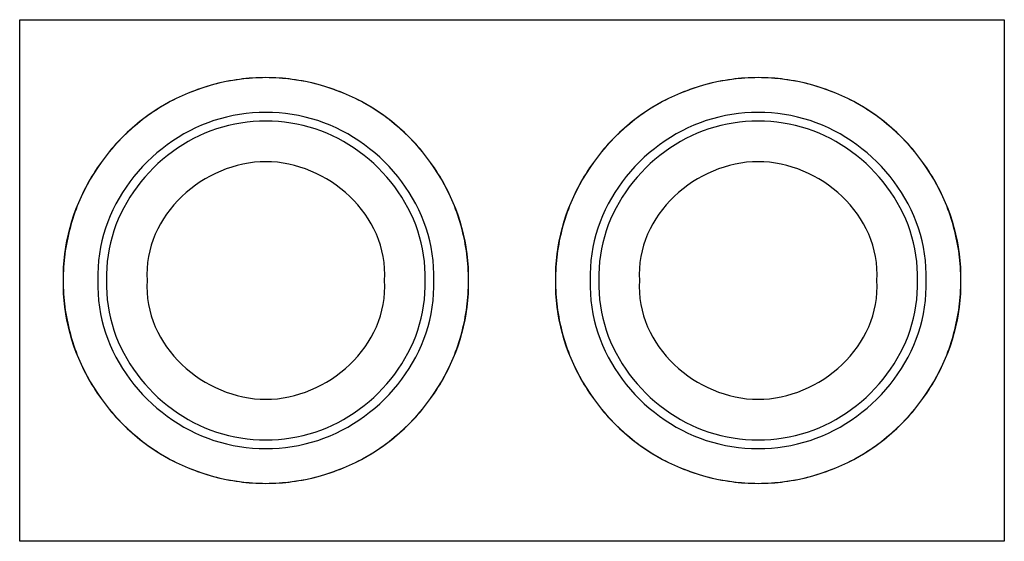
# Model space of a CAD drawing. Units: millimetres. Extents: x 0 to 170, y 0 to 90.
import ezdxf

# ---------------------------------------------------------------- set-up
doc = ezdxf.new("R2010")
doc.units = ezdxf.units.MM
doc.layers.add('PV-137', color=7, linetype='Continuous')

# ---------------------------------------------------------------- blocks, each defined once
blk = doc.blocks.new('*U3')
at = {"layer": 'PV-137'}
for p, q in [((-85, 45), (85, 45)), ((-85, -45), (-85, 45)), ((85, 45), (85, -45)), ((85, -45), (-85, -45))]:
    blk.add_line(p, q, dxfattribs=at)
for points in [[(-7.5, 0), (-7.36, 6.18), (-10.84, 18.28), (-24.17, 31.74), (-42.5, 36.63), (-60.83, 31.74), (-74.16, 18.28), (-77.64, 6.18), (-77.5, 0)], [(-42.5, 35), (-45.56, 35.01), (-51.66, 34.19), (-60.2, 30.66), (-67.53, 25.03), (-73.16, 17.7), (-76.7, 9.16), (-77.9, 0), (-76.7, -9.16), (-73.16, -17.7), (-67.53, -25.03), (-60.2, -30.66), (-51.66, -34.19), (-45.56, -35.01), (-42.5, -35)], [(-33.44, 33.81), (-36.39, 34.6), (-42.5, 35.4), (-48.61, 34.6), (-51.56, 33.81)], [(-42.5, -35), (-39.44, -35.01), (-33.34, -34.19), (-24.8, -30.66), (-17.47, -25.03), (-11.84, -17.7), (-8.3, -9.16), (-7.1, 0), (-8.3, 9.16), (-11.84, 17.7), (-17.47, 25.03), (-24.8, 30.66), (-33.34, 34.19), (-39.44, 35.01), (-42.5, 35)], [(77.5, 0), (77.64, 6.18), (74.16, 18.28), (60.83, 31.74), (42.5, 36.63), (24.17, 31.74), (10.84, 18.28), (7.36, 6.18), (7.5, 0)], [(42.5, 35), (39.44, 35.01), (33.34, 34.19), (24.8, 30.66), (17.47, 25.03), (11.84, 17.7), (8.3, 9.16), (7.1, 0), (8.3, -9.16), (11.84, -17.7), (17.47, -25.03), (24.8, -30.66), (33.34, -34.19), (39.44, -35.01), (42.5, -35)], [(51.56, 33.81), (48.61, 34.6), (42.5, 35.4), (36.39, 34.6), (33.44, 33.81)], [(42.5, -35), (45.56, -35.01), (51.66, -34.19), (60.2, -30.66), (67.53, -25.03), (73.16, -17.7), (76.7, -9.16), (77.9, 0), (76.7, 9.16), (73.16, 17.7), (67.53, 25.03), (60.2, 30.66), (51.66, 34.19), (45.56, 35.01), (42.5, 35)], [(-13.5, 0), (-13.29, 6.23), (-17.54, 18.13), (-32.9, 29.47), (-52.1, 29.47), (-67.46, 18.13), (-71.71, 6.23), (-71.5, 0)], [(-61.94, 29.11), (-62.81, 28.53), (-63.65, 27.9), (-64.47, 27.25)], [(-21.2, 27.77), (-22.1, 28.46), (-23.03, 29.11), (-23.99, 29.7)], [(71.5, 0), (71.71, 6.23), (67.46, 18.13), (52.1, 29.47), (32.9, 29.47), (17.54, 18.13), (13.29, 6.23), (13.5, 0)], [(23.06, 29.11), (22.19, 28.53), (21.35, 27.9), (20.53, 27.25)], [(63.8, 27.77), (62.9, 28.46), (61.97, 29.11), (61.01, 29.7)], [(-15, 0), (-14.8, 5.91), (-18.84, 17.19), (-33.39, 27.95), (-51.61, 27.95), (-66.16, 17.19), (-70.2, 5.91), (-70, 0)], [(70, 0), (70.2, 5.91), (66.16, 17.19), (51.61, 27.95), (33.39, 27.95), (18.84, 17.19), (14.8, 5.91), (15, 0)], [(-22, 0), (-21.64, 5.66), (-26.59, 15.91), (-42.5, 22.79), (-58.41, 15.91), (-63.36, 5.66), (-63, 0)], [(63, 0), (63.36, 5.66), (58.41, 15.91), (42.5, 22.79), (26.59, 15.91), (21.64, 5.66), (22, 0)], [(-77.5, 0), (-77.64, -6.18), (-74.16, -18.28), (-60.83, -31.74), (-42.5, -36.63), (-24.17, -31.74), (-10.84, -18.28), (-7.36, -6.18), (-7.5, 0)], [(-71.5, 0), (-71.71, -6.23), (-67.46, -18.13), (-52.1, -29.47), (-32.9, -29.47), (-17.54, -18.13), (-13.29, -6.23), (-13.5, 0)], [(-70, 0), (-70.2, -5.91), (-66.16, -17.19), (-51.61, -27.95), (-33.39, -27.95), (-18.84, -17.19), (-14.8, -5.91), (-15, 0)], [(-63, 0), (-63.36, -5.66), (-58.41, -15.91), (-42.5, -22.79), (-26.59, -15.91), (-21.64, -5.66), (-22, 0)], [(7.5, 0), (7.36, -6.18), (10.84, -18.28), (24.17, -31.74), (42.5, -36.63), (60.83, -31.74), (74.16, -18.28), (77.64, -6.18), (77.5, 0)], [(13.5, 0), (13.29, -6.23), (17.54, -18.13), (32.9, -29.47), (52.1, -29.47), (67.46, -18.13), (71.71, -6.23), (71.5, 0)], [(15, 0), (14.8, -5.91), (18.84, -17.19), (33.39, -27.95), (51.61, -27.95), (66.16, -17.19), (70.2, -5.91), (70, 0)], [(22, 0), (21.64, -5.66), (26.59, -15.91), (42.5, -22.79), (58.41, -15.91), (63.36, -5.66), (63, 0)], [(-63.8, -27.77), (-62.9, -28.46), (-61.97, -29.11), (-61.01, -29.7)], [(-23.06, -29.11), (-22.19, -28.53), (-21.35, -27.9), (-20.53, -27.25)], [(21.2, -27.77), (22.1, -28.46), (23.03, -29.11), (23.99, -29.7)], [(61.94, -29.11), (62.81, -28.53), (63.65, -27.9), (64.47, -27.25)], [(-51.56, -33.81), (-48.61, -34.6), (-42.5, -35.4), (-36.39, -34.6), (-33.44, -33.81)], [(33.44, -33.81), (36.39, -34.6), (42.5, -35.4), (48.61, -34.6), (51.56, -33.81)]]:
    blk.add_open_spline(points, degree=3, dxfattribs=at)

msp = doc.modelspace()

# ---------------------------------------------------------------- block references
at = {"layer": 'PV-137'}
msp.add_blockref('*U3', (85, 45), dxfattribs=at)

doc.saveas('drawing.dxf')
